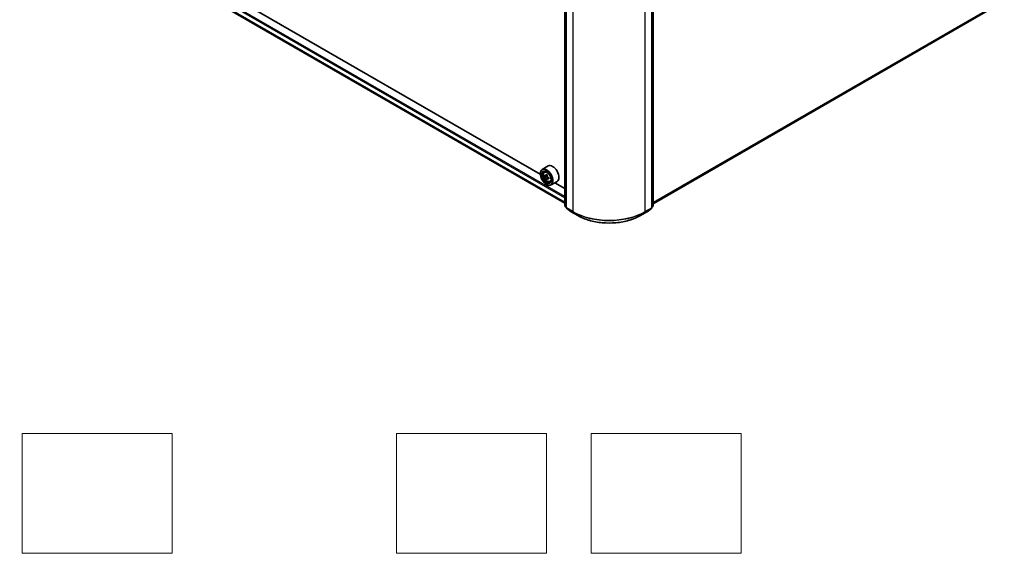
# Model space of a CAD drawing. Units: millimetres. Extents: x 36 to 9089, y 20 to 1706.
# Drawn here: x 324 to 489, y 320 to 409 of the extents above; entities that cross this region are included whole.
import ezdxf

# ---------------------------------------------------------------- set-up
doc = ezdxf.new("R2010")
doc.units = ezdxf.units.MM
doc.header["$LTSCALE"] = 2.5
for name, color, linetype, lineweight in [('Sketch Geometry (ISO)', 7, 'Continuous', 18), ('Visible (ISO)', 7, 'Continuous', 35), ('Visible Narrow (ISO)', 7, 'Continuous', 25)]:
    doc.layers.add(name, color=color, linetype=linetype, lineweight=lineweight)

msp = doc.modelspace()

# ---------------------------------------------------------------- linework, layer by layer
at = {"layer": 'Sketch Geometry (ISO)'}
for p, q in [((324.6499, 339.7499), (349.6499, 339.7499)), ((324.6499, 319.7499), (324.6499, 339.7499)), ((349.6499, 339.7499), (349.6499, 319.7499)), ((387.1499, 339.7499), (412.1499, 339.7499)), ((387.1499, 319.7499), (387.1499, 339.7499)), ((412.1499, 339.7499), (412.1499, 319.7499)), ((419.6499, 339.7499), (444.6499, 339.7499)), ((419.6499, 319.7499), (419.6499, 339.7499)), ((444.6499, 339.7499), (444.6499, 319.7499)), ((349.6499, 319.7499), (324.6499, 319.7499)), ((412.1499, 319.7499), (387.1499, 319.7499)), ((444.6499, 319.7499), (419.6499, 319.7499))]:
    msp.add_line(p, q, dxfattribs=at)
at = {"layer": 'Visible (ISO)'}
for p, q in [((415.2425, 377.8004), (415.2425, 450.761)), ((415.4488, 450.5773), (415.4488, 377.5418)), ((429.782, 377.5418), (429.782, 450.5773)), ((429.9882, 450.761), (429.9882, 377.8004)), ((324.9322, 430.3843), (415.2425, 378.2436)), ((411.1275, 383.0992), (329.3189, 430.3315)), ((429.9882, 378.1774), (487.8966, 411.6108)), ((411.1249, 383.1858), (411.1249, 383.2198)), ((412.4373, 384.4848), (411.4356, 383.9065)), ((411.805, 383.4642), (411.9439, 383.5863)), ((412.0256, 382.8341), (411.8512, 382.7333)), ((412.3098, 382.9865), (412.0608, 382.8427)), ((412.1073, 382.8695), (412.2334, 382.7967)), ((412.3018, 382.3556), (412.1274, 382.2549)), ((412.5759, 382.5255), (412.3269, 382.3818)), ((412.3734, 382.5543), (412.3734, 382.4086)), ((412.7373, 381.8495), (412.9125, 381.9088)), ((413.9373, 381.8868), (412.9356, 381.3084)), ((415.2425, 380.7234), (413.5824, 381.6819)), ((412.1561, 381.3997), (412.1856, 381.3827)), ((415.4488, 377.578), (415.2904, 377.702)), ((415.4967, 377.4434), (416.2742, 376.8342)), ((416.2888, 376.8244), (417.3789, 376.195)), ((427.8519, 376.195), (428.942, 376.8244)), ((428.9566, 376.8342), (429.7341, 377.4434)), ((429.9403, 377.702), (429.782, 377.578))]:
    msp.add_line(p, q, dxfattribs=at)
for centre, start, end in [((415.3675, 377.8004), 180, 231.919639), ((415.5738, 377.5418), 180, 231.919639), ((416.3513, 376.9326), 231.919639, 240), ((428.8795, 376.9326), 300, 308.080361), ((429.657, 377.5418), 308.080361, 0), ((429.8632, 377.8004), 308.080361, 0)]:
    msp.add_arc(centre, 0.125, start, end, dxfattribs=at)
for centre, major_axis, start_param, end_param in [((413.1873, 383.1858), (0.75, -1.299), 0, 3.14159265), ((412.1856, 382.6075), (0.75, -1.299), 5.49778714, 10.21017612), ((412.1856, 382.6075), (0.5417, -0.9382), 2.37524496, 7.049533), ((414.2362, 383.8977), (-1.5137, -2.6218), 5.32488771, 5.38918907), ((414.3282, 384.2698), (-2.9851, 0), 0.74176508, 0.82903125), ((413.96, 384.0572), (-1.4926, -2.5852), 5.45415406, 5.54142023), ((414.3282, 383.9508), (-3.0274, 0), 0.61249873, 0.67680009), ((414.3282, 383.7382), (3.0274, 0), 3.75409138, 3.81839274), ((414.2362, 383.8977), (-1.5137, -2.6218), 5.60638522, 5.67068658), ((414.3282, 383.4193), (2.9851, 0), 3.88335773, 3.9706239), ((412.2334, 382.6351), (0.099, -0.1714), 1.79506236, 2.35619449), ((414.4203, 383.7914), (1.5137, 2.6218), 2.18329505, 2.24759641), ((414.4203, 383.7914), (1.5137, 2.6218), 2.46479257, 2.52909393), ((412.2334, 382.6351), (0.099, -0.1714), 0.78539816, 1.3465303), ((414.3282, 383.9508), (-3.0274, 0), 0.89399624, 0.9582976), ((414.3282, 383.7382), (3.0274, 0), 4.03558889, 4.09989025), ((414.6965, 383.6319), (1.4926, 2.5852), 2.3125614, 2.39982758)]:
    msp.add_ellipse(centre, major_axis=major_axis, ratio=0.57735027, start_param=start_param, end_param=end_param, dxfattribs=at)
for major_axis in [(0.7292, -1.263), (-0.5625, 0.9743)]:
    msp.add_ellipse((412.1561, 382.5904), major_axis=major_axis, ratio=0.57735027, dxfattribs=at)
for points, knots in [([(411.805, 383.4642), (411.7603, 383.4249), (411.7246, 383.3748), (411.6701, 383.2539), (411.6534, 383.1814), (411.6418, 383.0207), (411.6484, 382.9315), (411.6847, 382.7486), (411.7145, 382.6549), (411.7934, 382.4726), (411.8425, 382.3839), (411.9552, 382.2198), (412.0188, 382.1443), (412.1553, 382.0134), (412.2281, 381.9582), (412.3773, 381.8746), (412.4536, 381.8463), (412.6, 381.8234), (412.6704, 381.8274), (412.7356, 381.8489), (412.7364, 381.8492), (412.7373, 381.8495)], [2.47113777, 2.47113777, 2.47113777, 2.47113777, 2.74963398, 2.74963398, 3.06145281, 3.06145281, 3.39508775, 3.39508775, 3.7294293, 3.7294293, 4.06151173, 4.06151173, 4.39336629, 4.39336629, 4.72719714, 4.72719714, 5.06192126, 5.06192126, 5.37861809, 5.37861809, 5.38284387, 5.38284387, 5.38284387, 5.38284387]), ([(411.9681, 382.8561), (411.9837, 382.8449), (412.0008, 382.8372), (412.0331, 382.8325), (412.0483, 382.8355), (412.0732, 382.8499), (412.0846, 382.8622), (412.101, 382.8951), (412.1062, 382.9156), (412.1081, 382.9369)], [0, 0, 0, 0, 0.0179369429, 0.0179369429, 0.0358738858, 0.0358738858, 0.0538108287, 0.0538108287, 0.0717477716, 0.0717477716, 0.0717477716, 0.0717477716]), ([(412.1081, 382.4011), (412.1062, 382.4202), (412.101, 382.4429), (412.0846, 382.4897), (412.0732, 382.5138), (412.0483, 382.557), (412.0331, 382.5788), (412.0008, 382.6165), (411.9837, 382.6323), (411.9681, 382.6435)], [0, 0, 0, 0, 0.0179369429, 0.0179369429, 0.0358738858, 0.0358738858, 0.0538108287, 0.0538108287, 0.0717477716, 0.0717477716, 0.0717477716, 0.0717477716]), ([(412.2922, 382.8306), (412.2903, 382.8093), (412.2921, 382.7847), (412.3042, 382.7354), (412.3144, 382.7106), (412.3394, 382.6675), (412.3557, 382.6462), (412.3924, 382.6111), (412.4127, 382.5972), (412.4322, 382.5882)], [0, 0, 0, 0, 0.0179369429, 0.0179369429, 0.0358738858, 0.0358738858, 0.0538108287, 0.0538108287, 0.0717477716, 0.0717477716, 0.0717477716, 0.0717477716]), ([(412.4322, 382.3756), (412.4127, 382.3846), (412.3924, 382.3904), (412.3557, 382.3926), (412.3394, 382.389), (412.3144, 382.3746), (412.3042, 382.3629), (412.2921, 382.3326), (412.2903, 382.3139), (412.2922, 382.2948)], [0, 0, 0, 0, 0.0179369429, 0.0179369429, 0.0358738858, 0.0358738858, 0.0538108287, 0.0538108287, 0.0717477716, 0.0717477716, 0.0717477716, 0.0717477716]), ([(417.3789, 376.195), (417.9305, 375.8765), (418.5671, 375.6097), (419.9493, 375.2031), (420.6949, 375.0633), (422.2238, 374.9235), (423.007, 374.9235), (424.5359, 375.0633), (425.2814, 375.2031), (426.6637, 375.6097), (427.3002, 375.8765), (427.8519, 376.195)], [3.14159265, 3.14159265, 3.14159265, 3.14159265, 3.45575192, 3.45575192, 3.76991118, 3.76991118, 4.08407045, 4.08407045, 4.39822972, 4.39822972, 4.71238898, 4.71238898, 4.71238898, 4.71238898])]:
    msp.add_open_spline(points, degree=3, knots=knots, dxfattribs=at)
at = {"layer": 'Visible Narrow (ISO)'}
for p, q in [((415.2792, 377.7494), (415.2792, 450.71)), ((415.4854, 377.4908), (415.4854, 450.5263)), ((429.7454, 450.5263), (429.7454, 377.4908)), ((429.9516, 450.71), (429.9516, 377.7494)), ((416.5755, 449.8969), (416.5755, 376.8614)), ((428.6553, 376.8614), (428.6553, 449.8969)), ((324.2097, 431.7163), (415.2425, 379.1585)), ((415.2425, 378.4347), (324.2097, 430.9925)), ((324.2234, 430.9568), (415.2425, 378.4069)), ((415.2425, 379.3626), (324.2981, 431.8694)), ((415.2425, 378.244), (324.9286, 430.3868)), ((488.612, 412.2254), (429.9882, 378.3789)), ((429.9882, 378.3373), (488.5915, 412.1719)), ((487.902, 411.6145), (429.9882, 378.178)), ((411.9681, 382.6435), (412.2334, 382.7967)), ((412.1081, 382.9369), (412.2621, 383.0259)), ((412.3734, 382.5543), (412.1081, 382.4011)), ((412.5862, 382.4645), (412.4322, 382.3756)), ((415.4488, 377.6514), (415.2792, 377.7494)), ((415.4488, 377.579), (415.3001, 377.6955)), ((415.3001, 377.6955), (415.4488, 377.6097)), ((416.5755, 376.8614), (415.4854, 377.4908)), ((415.5064, 377.4369), (416.5965, 376.8075)), ((416.2839, 376.8277), (415.5064, 377.4369)), ((417.374, 376.1983), (416.2839, 376.8277)), ((417.374, 376.1983), (416.5965, 376.8075)), ((428.9469, 376.8277), (427.8568, 376.1983)), ((427.8568, 376.1983), (428.6343, 376.8075)), ((428.6343, 376.8075), (429.7244, 377.4369)), ((429.7454, 377.4908), (428.6553, 376.8614)), ((429.7244, 377.4369), (428.9469, 376.8277)), ((429.9516, 377.7494), (429.782, 377.6514)), ((429.9306, 377.6955), (429.782, 377.579)), ((429.782, 377.6097), (429.9306, 377.6955))]:
    msp.add_line(p, q, dxfattribs=at)
msp.add_ellipse((412.278, 382.6608), major_axis=(0.4402, -0.7625), ratio=0.57735027, dxfattribs=at)
for centre, major_axis, ratio, start_param, end_param in [((412.3249, 382.6879), (-0.4692, 0.8127), 0.57735027, 5.85940152, 6.39812858), ((412.3249, 382.6879), (0.4692, -0.8127), 0.57735027, 6.16824203, 6.70696909), ((415.3675, 377.8004), (-0.125, 0), 0.57735027, 0, 0.78539816), ((415.3675, 377.8004), (-0.0625, -0.1083), 0.57735027, 5.49778714, 6.20140093), ((415.3675, 377.8004), (-0.0771, -0.0984), 0.81376746, 0, 0.11502174), ((415.5738, 377.5418), (-0.125, 0), 0.57735027, 0, 0.78539816), ((415.5738, 377.5418), (-0.0625, -0.1083), 0.57735027, 5.49778714, 6.20140093), ((415.5738, 377.5418), (-0.0771, -0.0984), 0.81376746, 0, 0.11502174), ((416.3513, 376.9326), (-0.0771, -0.0984), 0.81376746, 0, 0.11502174), ((416.3513, 376.9326), (-0.0625, -0.1083), 0.57735027, 6.20140093, 6.28318531), ((416.6639, 376.9124), (-0.0625, -0.1083), 0.57735027, 5.49778714, 6.20140093), ((422.6154, 380.3485), (-8.5417, 0), 0.57735027, 0.78539816, 2.35619449), ((422.6154, 380.2825), (8.512, 0), 0.57735027, 3.92699082, 5.49778714), ((428.5669, 376.9124), (0.0625, -0.1083), 0.57735027, 0.08178438, 0.78539816), ((428.8795, 376.9326), (0.0625, -0.1083), 0.57735027, 0, 0.08178438), ((428.8795, 376.9326), (0.0771, -0.0984), 0.81376746, 6.16816356, 6.28318531), ((429.657, 377.5418), (0.0625, -0.1083), 0.57735027, 0.08178438, 0.78539816), ((429.657, 377.5418), (0.0771, -0.0984), 0.81376746, 6.16816356, 6.28318531), ((429.657, 377.5418), (0.125, 0), 0.57735027, 5.49778714, 6.28318531), ((429.8632, 377.8004), (0.0625, -0.1083), 0.57735027, 0.08178438, 0.78539816), ((429.8632, 377.8004), (0.0771, -0.0984), 0.81376746, 6.16816356, 6.28318531), ((429.8632, 377.8004), (0.125, 0), 0.57735027, 5.49778714, 6.28318531), ((417.4414, 376.3032), (-0.0625, -0.1083), 0.57735027, 6.20140093, 6.28318531), ((422.6154, 379.2244), (-7.4124, 0), 0.57735027, 0.78539816, 2.35619449), ((427.7894, 376.3032), (0.0625, -0.1083), 0.57735027, 0, 0.08178438)]:
    msp.add_ellipse(centre, major_axis=major_axis, ratio=ratio, start_param=start_param, end_param=end_param, dxfattribs=at)

doc.saveas('drawing.dxf')
